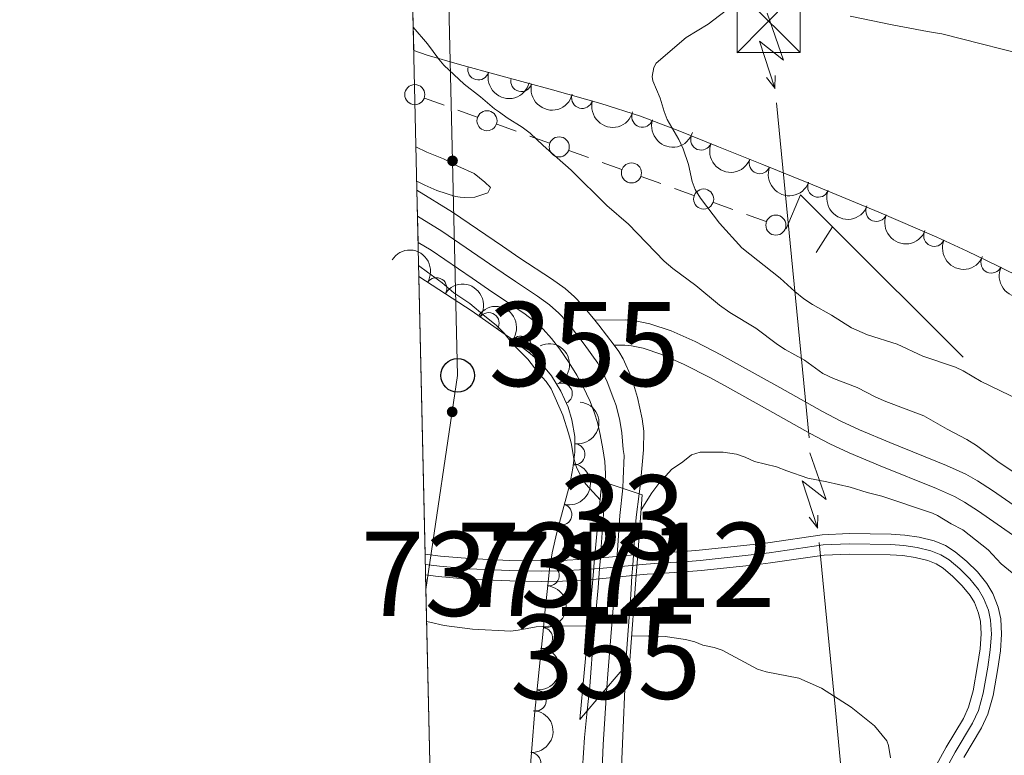
# Model space of a CAD drawing. Units: metres. Extents: x 655883 to 662839, y 702624 to 707408.
# Drawn here: x 655883 to 656000, y 705074 to 705161 of the extents above; entities that cross this region are included whole.
import ezdxf
from ezdxf.enums import TextEntityAlignment as Align

# ---------------------------------------------------------------- set-up
doc = ezdxf.new("R2010")
doc.units = ezdxf.units.M
doc.header["$MEASUREMENT"] = 0
for name, pattern in [('DGN Style 1', [46.55111178036173, 0.07745609281258192, -46.47365568754915]), ('DGN Style 3', [108.43852993761469, 77.45609281258191, -30.98243712503277]), ('DGN Style 4', [124.00720459294365, 61.96487425006553, -30.98243712503277, 0.07745609281258192, -30.98243712503277]), ('DGN Style 5', [54.21926496880734, 23.23682784377457, -30.98243712503277])]:
    doc.linetypes.add(name, pattern=pattern)
for name, color, linetype, lineweight in [('Centroides', 7, 'Continuous', 5), ('Edificios construcciones cerramientos', 7, 'Continuous', 5), ('Elementos auxiliares', 7, 'Continuous', 5), ('Entidades rústicas y varios', 7, 'Continuous', 5), ('Hidrografía', 7, 'Continuous', 5), ('Level 22', 7, 'Continuous', 5), ('Level 48', 7, 'Continuous', 5), ('Level 53', 7, 'Continuous', 5), ('Líneas de conducción', 7, 'Continuous', 5), ('Relieve y altimetría', 7, 'Continuous', 5), ('Viales y ferrocarril', 7, 'Continuous', 5)]:
    doc.layers.add(name, color=color, linetype=linetype, lineweight=lineweight)
doc.styles.add('Style-Arial Narrow', font='txt')

# ---------------------------------------------------------------- blocks, each defined once
blk = doc.blocks.new('5TME_1')
at = {"layer": 'Líneas de conducción', "color": 250, "linetype": 'Continuous', "lineweight": 5}
for p, q in [((-3.75, 3.75), (3.75, -3.75)), ((3.722999999998137, 3.776000000070781), (-3.716000000014901, -3.783999999985099))]:
    blk.add_line(p, q, dxfattribs=at)
at = {"layer": 'Líneas de conducción', "color": 250, "linetype": 'Continuous', "lineweight": 5, "flags": 128}
blk.add_lwpolyline([(-3.75, -3.75), (3.75, -3.75), (3.75, 3.75), (-3.75, 3.75), (-3.716000000014901, -3.783999999985099)], dxfattribs=at)
blk = doc.blocks.new('5PTT')
at = {"layer": 'Líneas de conducción', "color": 250, "linetype": 'Continuous', "lineweight": 25}
blk.add_circle((0.0002382684033364058, 0.0004306398332118988), 1.995000006667076, dxfattribs=at)

msp = doc.modelspace()

# ---------------------------------------------------------------- hatches: boundary and pattern name
at = {"layer": 'Líneas de conducción', "linetype": 'Continuous', "lineweight": 5, "extrusion": (0, 0, -1)}
h = msp.add_hatch(color=250, dxfattribs=at)
edge = h.paths.add_edge_path()
edge.add_arc((-655934.3770961659, 705144.629843882), 0.6403124239601228, 284.810496861846, 644.810496861846)
h = msp.add_hatch(color=250, dxfattribs=at)
edge = h.paths.add_edge_path()
edge.add_arc((-655934.3361266057, 705114.8006393784), 0.6403124239601227, 294.5892259271045, 654.5892259271045)

# ---------------------------------------------------------------- linework, layer by layer
at = {"layer": 'Edificios construcciones cerramientos', "color": 250, "linetype": 'Continuous', "lineweight": 5}
for p, q in [((655931.0495795063, 705152.0808907065, 607.3854817978112), (655933.3687385183, 705151.2426721195, 607.7964453934334)), ((655934.9921498268, 705150.6559191085, 608.0841199103689), (655937.3113088389, 705149.8177005218, 608.4950835059911)), ((655939.6304678512, 705148.9794819348, 608.9060471016134), (655941.9496268632, 705148.1412633478, 609.3170106972356)), ((655943.5730381717, 705147.5545103368, 609.6046852141712), (655945.8921971838, 705146.7162917501, 610.0156488097934)), ((655948.2113561961, 705145.8780731631, 610.4266124054157), (655950.5305152081, 705145.0398545761, 610.8375760010379)), ((655952.1539265169, 705144.4531015651, 611.1252505179734), (655954.4730855289, 705143.6148829781, 611.5362141135956)), ((655956.7922445412, 705142.7766643914, 611.9471777092178), (655959.1114035533, 705141.9384458044, 612.3581413048402)), ((655960.7348148618, 705141.3516927934, 612.6458158217757), (655963.0539738738, 705140.5134742064, 613.0567794173979)), ((655965.3731328861, 705139.6752556195, 613.4677430130201), (655967.6922918982, 705138.8370370327, 613.8787066086423)), ((655969.3157032067, 705138.2502840217, 614.166381125578), (655971.634862219, 705137.4120654347, 614.5773447212002)), ((655973.9540212313, 705136.5738468478, 614.9883083168224), (655974.02, 705136.55, 615))]:
    msp.add_line(p, q, dxfattribs=at)
at = {"layer": 'Edificios construcciones cerramientos', "color": 1, "linetype": 'DGN Style 3', "lineweight": 15}
for p, q in [((655979.54, 705136.79, 615), (655977.6000000001, 705133.75, 615)), ((655995.05, 705121.3, 615.62), (655979.54, 705136.79, 615.12))]:
    msp.add_line(p, q, dxfattribs=at)
at = {"layer": 'Edificios construcciones cerramientos', "color": 1, "linetype": 'DGN Style 3', "lineweight": 15, "extrusion": (-0.02213927350900284, 0.009347693259356754, 0.999711194895417), "elevation": -7316.565683358342, "flags": 128}
msp.add_lwpolyline([(-904764.6564531326, 329961.8344332811), (-904766.6844305005, 329956.8410468758), (-904762.2882275935, 329956.8410468757)], dxfattribs=at)
at = {"layer": 'Edificios construcciones cerramientos', "color": 250, "linetype": 'Continuous', "lineweight": 5}
for centre in [(655929.890870067, 705152.5008261793, 607.1800000000001), (655938.4717584122, 705149.3994174076, 608.7005653038023), (655947.0526467571, 705146.2980086359, 610.2211306076046), (655955.6335351022, 705143.1965998639, 611.7416959114067), (655964.2144234471, 705140.0951910922, 613.262261215209), (655972.795311792, 705136.9937823205, 614.7828265190113)]:
    msp.add_circle(centre, 1.192941114496108, dxfattribs=at)
at = {"layer": 'Elementos auxiliares', "color": 250, "linetype": 'Continuous', "lineweight": 5}
for p, q in [((655929.78, 705157.73, 623.47), (655928.47, 705216.0900000001, 600.84)), ((655930.29, 705134.94, 605.23), (655930.1499999999, 705141.1300000001, 605.17)), ((655931.1200000001, 705097.8999999999, 601.54), (655930.3800000001, 705130.8700000001, 611.5500000000001)), ((655931.1699999999, 705095.44, 601.57), (655931.1200000001, 705097.8999999999, 601.54)), ((655934.4199999999, 704950.8500000001, 631.5500000000001), (655931.1699999999, 705095.44, 601.57))]:
    msp.add_line(p, q, dxfattribs=at)
msp.add_3dface([(662838.6799999999, 702780.8800000001), (655986.44, 702624.3200000001), (655882.95, 707251.0700000001), (662730.5900000001, 707407.6499999999)], dxfattribs=at)
at = {"layer": 'Entidades rústicas y varios', "color": 92, "linetype": 'DGN Style 3', "lineweight": 5}
for points in [[(656002.24, 705130.6200000001, 623.41), (655999.1300000001, 705132.1699999999, 623.21), (655995.54, 705133.8800000001, 623.12), (655991.9199999999, 705135.55, 623.16), (655985.04, 705138.53, 623.52), (655976.7, 705141.99, 624.11), (655971.1100000001, 705144.24, 624.45), (655965.97, 705146.3, 624.62), (655961.3999999999, 705148.1699999999, 624.57), (655956.72, 705149.9299999999, 624.41), (655951.99, 705151.46, 624.29), (655946.26, 705153.0900000001, 624.14), (655939.8500000001, 705154.8200000001, 623.91), (655935.22, 705156.0800000001, 623.75), (655931.3800000001, 705157.21, 623.5600000000001), (655929.78, 705157.73, 623.47), (655928.47, 705216.0900000001, 600.84)], [(655934.4199999999, 704950.8500000001, 631.5500000000001), (655931.1699999999, 705095.44, 601.57), (655931.1200000001, 705097.8999999999, 601.54), (655930.3800000001, 705130.8700000001, 611.5500000000001), (655936.7, 705126.75, 612.16), (655940.53, 705124.06, 612.54), (655941.22, 705123.5800000001, 612.61), (655943.6100000001, 705121.75, 612.84), (655944.77, 705120.69, 612.95), (655946.1300000001, 705119.0700000001, 613.09), (655947.25, 705117.27, 613.23), (655948.1000000001, 705115.3500000001, 613.36), (655948.55, 705113.8700000001, 613.46), (655948.8899999999, 705111.8800000001, 613.6), (655948.9099999999, 705110.01, 613.74), (655948.6799999999, 705108.1000000001, 613.96), (655948.3, 705106.2, 614.3000000000001), (655946.76, 705100.46, 615.62), (655946.2, 705098.03, 616.12), (655945.8899999999, 705096.0900000001, 616.4300000000001), (655945.6599999999, 705093.8, 616.63), (655945.3999999999, 705091.3200000001, 616.66), (655945.0900000001, 705088.3300000001, 616.49), (655944.77, 705085.3200000001, 616.19), (655944.1200000001, 705078.8, 615.37), (655943.8200000001, 705075.3, 615.0500000000001), (655943.6000000001, 705072.3200000001, 614.96)]]:
    msp.add_polyline3d(points, dxfattribs=at)
at = {"layer": 'Entidades rústicas y varios', "color": 92, "linetype": 'Continuous', "lineweight": 5}
for centre, radius, start, end in [((655937.4435576913, 705155.4951048028, 623.785027388999), 1.250091938746999, 165.74246073455, 344.9560151535454), ((655942.5519290599, 705154.1109825426, 623.9635111344147), 1.250091938746998, 165.8624157725274, 345.0759701915228), ((655949.7762178401, 705152.1100338991, 624.2004680862651), 1.250091938746999, 165.0868202316229, 344.3003746506183), ((655956.9346273751, 705149.8810806803, 624.3851522052219), 1.250091938746999, 163.041466983064, 342.2550214020594), ((655963.9213930839, 705147.1593507116, 624.5848617411381), 1.250091938746999, 158.7122562446449, 337.9258106636403), ((655970.8750150995, 705144.3551957067, 624.4963455508931), 1.250091938746999, 159.1263243059113, 338.3398787249067), ((655977.823253335, 705141.5589169404, 624.1125769611627), 1.250091938746999, 159.0411558020117, 338.2547102210071), ((655984.7313964418, 705138.6791524594, 623.6239512256794), 1.250091938746998, 158.4341585118199, 337.6477129308154), ((655991.6065477172, 705135.7070304146, 623.2367611515054), 1.250091938746999, 157.5468178011877, 336.7603722201831), ((655998.4019906085, 705132.5383782452, 623.1632778292479), 1.250091938746998, 155.4966216694782, 334.7101760884737), ((655932.4545501997, 705129.4943134796, 611.8522218508992), 1.250091938746999, 327.8658826758798, 147.0794370948753), ((655938.6694144586, 705125.3429405135, 612.4578912428974), 1.250091938746999, 325.8838736008898, 145.0974280198853), ((655942.517777998, 705122.5617311075, 612.8314390475339), 1.250091938746998, 323.5252285204016, 142.738782939397), ((655947.3602198642, 705116.9728368744, 613.3268924974525), 1.250091938746998, 294.8455329037052, 114.0590873227007), ((655948.8599496449, 705109.7575552268, 613.9121377338224), 1.250091938746998, 264.0997317368627, 83.31328615585814), ((655947.311689155, 705102.591587906, 615.4083089214597), 1.250091938746998, 255.9478009082097, 75.16135532720519), ((655945.7971044101, 705095.3603150726, 616.6024044593812), 1.250091938746999, 265.2307972060357, 84.44435162503119), ((655945.0262170499, 705087.9145945541, 616.3246394028063), 1.250091938746999, 264.8977098696532, 84.11126428864864), ((655944.2705777711, 705080.5070842991, 615.4281874195157), 1.250091938746998, 265.272970308543, 84.48652472753838), ((655943.6249726282, 705073.0545589735, 614.9859081527186), 1.250091938746998, 267.4979322804433, 86.71148669943865)]:
    msp.add_arc(centre, radius, start, end, dxfattribs=at)
at = {"layer": 'Entidades rústicas y varios', "color": 92, "linetype": 'Continuous', "lineweight": 5, "extrusion": (0.1949399731613785, 0.1143221268164623, 0.974129795347623)}
msp.add_arc((276447.7870751754, -898531.8543692648, 209091.140269864), 2.516055640060343, 45.36446333574663, 225.9090503451192, dxfattribs=at)
at = {"layer": 'Entidades rústicas y varios', "color": 92, "linetype": 'Continuous', "lineweight": 5, "extrusion": (0.1947002001156264, 0.1147300043185446, 0.9741297953476229)}
msp.add_arc((274511.9650122194, -899097.2532029687, 209222.4908800315), 2.516055640060342, 45.36446333574663, 225.9090503451193, dxfattribs=at)
at = {"layer": 'Entidades rústicas y varios', "color": 92, "linetype": 'Continuous', "lineweight": 5, "extrusion": (0.1962353794907813, 0.1120839758935562, 0.9741297953476229)}
msp.add_arc((286977.0636034427, -895400.1798814475, 208365.0467489801), 2.516055640060343, 45.36446333574663, 225.9090503451193, dxfattribs=at)
at = {"layer": 'Entidades rústicas y varios', "color": 92, "linetype": 'Continuous', "lineweight": 5, "extrusion": (0.2001106963758454, 0.1050088139727921, 0.974129795347623)}
msp.add_arc((319600.0355950356, -884857.251936477, 205919.3729561389), 2.516055640060342, 45.36446333574663, 225.9090503451192, dxfattribs=at)
at = {"layer": 'Entidades rústicas y varios', "color": 92, "linetype": 'Continuous', "lineweight": 5, "extrusion": (0.2074665475593986, 0.08960342325928197, 0.974129795347623)}
msp.add_arc((387262.8100216868, -858835.573647889, 199882.7853072917), 2.516055640060341, 45.36446333574664, 225.9090503451193, dxfattribs=at)
at = {"layer": 'Entidades rústicas y varios', "color": 92, "linetype": 'Continuous', "lineweight": 5, "extrusion": (0.2068135849143179, 0.09110040016864052, 0.974129795347623)}
msp.add_arc((380874.8468631007, -861544.5434934736, 200511.1508029449), 2.516055640060343, 45.36446333574663, 225.9090503451193, dxfattribs=at)
at = {"layer": 'Entidades rústicas y varios', "color": 92, "linetype": 'Continuous', "lineweight": 5, "extrusion": (0.2069487744631258, 0.09079287727684648, 0.9741297953476231)}
msp.add_arc((382183.9563389135, -860997.2657537523, 200383.7933851021), 2.516055640060342, 45.36446333574664, 225.9090503451193, dxfattribs=at)
at = {"layer": 'Entidades rústicas y varios', "color": 92, "linetype": 'Continuous', "lineweight": 5, "extrusion": (0.2078990120693106, 0.08859538699392253, 0.974129795347623)}
msp.add_arc((391522.215460112, -857010.0393889674, 199458.2915351657), 2.516055640060342, 45.36446333574664, 225.9090503451193, dxfattribs=at)
at = {"layer": 'Entidades rústicas y varios', "color": 92, "linetype": 'Continuous', "lineweight": 5, "extrusion": (0.2092461039339415, 0.08536515568113495, 0.974129795347623)}
msp.add_arc((405096.5787266682, -851005.9929299363, 198065.0098984656), 2.516055640060342, 45.36446333574663, 225.9090503451193, dxfattribs=at)
at = {"layer": 'Entidades rústicas y varios', "color": 92, "linetype": 'Continuous', "lineweight": 5, "extrusion": (-0.2206214528872261, -0.0489623972240705, 0.9741297953476231)}
msp.add_arc((-546270.5348207278, 772741.774435436, -178641.3889246628), 2.516055640060343, 45.36446333574664, 225.9090503451193, dxfattribs=at)
at = {"layer": 'Entidades rústicas y varios', "color": 92, "linetype": 'Continuous', "lineweight": 5, "extrusion": (0.2121661005319846, 0.07782472358479701, 0.974129795347623)}
msp.add_arc((436090.3222279962, -836348.7990999297, 194664.5988212104), 2.516055640060343, 45.36446333574664, 225.9090503451193, dxfattribs=at)
at = {"layer": 'Entidades rústicas y varios', "color": 92, "linetype": 'Continuous', "lineweight": 5, "extrusion": (-0.2221828611299743, -0.04130276063529864, 0.974129795347623)}
msp.add_arc((-573369.2580400505, 753880.6202415287, -174265.1509639757), 2.516055640060341, 45.36446333574664, 225.9090503451193, dxfattribs=at)
at = {"layer": 'Entidades rústicas y varios', "color": 92, "linetype": 'Continuous', "lineweight": 5, "extrusion": (-0.2236944209794761, -0.03212394494228803, 0.974129795347623)}
msp.add_arc((-604723.9950263986, 730259.2893136259, -168784.8335870656), 2.516055640060342, 45.36446333574663, 225.9090503451192, dxfattribs=at)
at = {"layer": 'Entidades rústicas y varios', "color": 92, "linetype": 'Continuous', "lineweight": 5, "extrusion": (-0.211667446144935, 0.07917091674648767, 0.9741297953476229)}
msp.add_arc((-890232.002322411, 357985.9487838785, -82420.29628056049), 2.516055640060341, 45.36446333574665, 225.9090503451193, dxfattribs=at)
at = {"layer": 'Entidades rústicas y varios', "color": 92, "linetype": 'Continuous', "lineweight": 5, "extrusion": (-0.1414417348358135, 0.1762537303509735, 0.9741297953476229)}
msp.add_arc((-952903.6472208628, -135643.7291001637, 32097.89957563597), 2.516055640060342, 45.36446333574666, 225.9090503451193, dxfattribs=at)
at = {"layer": 'Entidades rústicas y varios', "color": 92, "linetype": 'Continuous', "lineweight": 5, "extrusion": (-0.1150200291260215, 0.1945290073892514, 0.974129795347623)}
msp.add_arc((-923505.4314451467, -265890.5149408538, 62315.50503300343), 2.516055640060342, 45.36446333574663, 225.9090503451192, dxfattribs=at)
at = {"layer": 'Entidades rústicas y varios', "color": 92, "linetype": 'Continuous', "lineweight": 5, "extrusion": (-0.1448933423853516, 0.1734273944577369, 0.9741297953476231)}
msp.add_arc((-955457.809004901, -117284.6076031024, 27841.51210108392), 2.516055640060343, 45.36446333574663, 225.9090503451192, dxfattribs=at)
at = {"layer": 'Entidades rústicas y varios', "color": 92, "linetype": 'Continuous', "lineweight": 5, "extrusion": (-0.1438826845524152, 0.1742667923099189, 0.9741297953476231)}
msp.add_arc((-954735.5786119192, -122688.3549348125, 29094.84718623514), 2.516055640060342, 45.36446333574663, 225.9090503451193, dxfattribs=at)
at = {"layer": 'Entidades rústicas y varios', "color": 92, "linetype": 'Continuous', "lineweight": 5, "extrusion": (-0.1450209560037125, 0.1733206973669547, 0.974129795347623)}
msp.add_arc((-955535.5722323501, -116589.6205563331, 27679.07602702924), 2.516055640060341, 45.36446333574663, 225.9090503451193, dxfattribs=at)
at = {"layer": 'Entidades rústicas y varios', "color": 92, "linetype": 'Continuous', "lineweight": 5, "extrusion": (-0.1516404802363245, 0.167559859661242, 0.974129795347623)}
msp.add_arc((-959461.7356568726, -80359.66115928337, 19273.6009802871), 2.516055640060342, 45.36446333574664, 225.9090503451193, dxfattribs=at)
at = {"layer": 'Hidrografía', "color": 142, "linetype": 'DGN Style 5', "lineweight": 5}
for p, q in [((655956.3899999999, 705097.8300000001, 601.8100000000001), (655951.26, 705097.3800000001, 601.94)), ((655951.03, 705094.8700000001, 601.94), (655956.21, 705095.3800000001, 601.82))]:
    msp.add_line(p, q, dxfattribs=at)
at = {"layer": 'Hidrografía', "color": 154, "linetype": 'Continuous', "lineweight": 15}
msp.add_polyline3d([(655989.6799999999, 705068.8200000001, 603.91), (655993.03, 705074.94, 603.91), (655995.0800000001, 705078.3700000001, 603.91), (655995.7, 705079.72, 603.91), (655996.22, 705081.6400000001, 603.8000000000001), (655996.77, 705084.6599999999, 603.59), (655997.05, 705086.6499999999, 603.46), (655997.1799999999, 705088.4099999999, 603.32), (655997.1000000001, 705089.8800000001, 603.1800000000001), (655996.8700000001, 705090.8600000001, 603.09), (655996.3800000001, 705092.1300000001, 602.97), (655995.8800000001, 705092.99, 602.88), (655994.9299999999, 705094.1300000001, 602.75), (655993.8300000001, 705095.24, 602.66), (655992.6699999999, 705096.21, 602.69), (655991.8300000001, 705096.74, 602.71), (655990.8400000001, 705097.1400000001, 602.71), (655989.3600000001, 705097.5, 602.6800000000001), (655987.8700000001, 705097.71, 602.65), (655986.3800000001, 705097.8200000001, 602.61), (655981.52, 705097.8999999999, 602.41), (655978.53, 705097.77, 602.28), (655972.1499999999, 705096.8400000001, 601.99), (655970.3700000001, 705096.6300000001, 601.94), (655963.9099999999, 705095.94, 602.26), (655962.47, 705095.8300000001, 602.22), (655958.97, 705095.6000000001, 601.89), (655957.49, 705095.5, 601.8100000000001), (655956.21, 705095.3800000001, 601.82), (655956.3899999999, 705097.8300000001, 608.1), (655957.3, 705097.9199999999, 601.8100000000001), (655958.8200000001, 705098.02, 601.89), (655962.29, 705098.25, 602.22), (655963.69, 705098.3600000001, 602.26), (655970.1000000001, 705099.03, 601.94), (655971.8300000001, 705099.25, 601.99), (655978.3, 705100.19, 602.28), (655981.49, 705100.3300000001, 602.41), (655986.49, 705100.25, 602.61), (655988.1300000001, 705100.1300000001, 602.65), (655989.8200000001, 705099.8900000001, 602.6800000000001), (655991.5900000001, 705099.46, 602.71), (655992.94, 705098.9099999999, 602.71), (655994.1000000001, 705098.1799999999, 602.69), (655995.47, 705097.03, 602.66), (655996.74, 705095.77, 602.75), (655997.8700000001, 705094.3800000001, 602.88), (655998.5700000001, 705093.2, 602.97), (655999.21, 705091.5700000001, 603.09), (655999.51, 705090.22, 603.1800000000001), (655999.6200000001, 705088.3800000001, 603.32), (655999.47, 705086.3900000001, 603.46), (655999.1799999999, 705084.28, 603.59), (655998.6000000001, 705081.1000000001, 603.8000000000001), (655997.99, 705078.8800000001, 603.91), (655997.22, 705077.23, 603.91), (655995.1399999999, 705073.73, 603.91)], dxfattribs=at)
at = {"layer": 'Hidrografía', "color": 142, "linetype": 'Continuous', "lineweight": 15}
for points in [[(655995.1399999999, 705073.73, 603.91), (655997.22, 705077.23, 603.91), (655997.99, 705078.8800000001, 603.91), (655998.6000000001, 705081.1000000001, 603.8000000000001), (655999.1799999999, 705084.28, 603.59), (655999.47, 705086.3900000001, 603.46), (655999.6200000001, 705088.3800000001, 603.32), (655999.51, 705090.22, 603.1800000000001), (655999.21, 705091.5700000001, 603.09), (655998.5700000001, 705093.2, 602.97), (655997.8700000001, 705094.3800000001, 602.88), (655996.74, 705095.77, 602.75), (655995.47, 705097.03, 602.66), (655994.1000000001, 705098.1799999999, 602.69), (655992.94, 705098.9099999999, 602.71), (655991.5900000001, 705099.46, 602.71), (655989.8200000001, 705099.8900000001, 602.6800000000001), (655988.1300000001, 705100.1300000001, 602.65), (655986.49, 705100.25, 602.61), (655981.49, 705100.3300000001, 602.41), (655978.3, 705100.19, 602.28), (655971.8300000001, 705099.25, 601.99), (655970.1000000001, 705099.03, 601.94), (655963.69, 705098.3600000001, 602.26), (655962.29, 705098.25, 602.22), (655958.8200000001, 705098.02, 601.89), (655957.3, 705097.9199999999, 601.8100000000001), (655956.3899999999, 705097.8300000001, 601.8100000000001)], [(655941.1399999999, 705097.1400000001, 601.95), (655936.3800000001, 705097.3600000001, 601.86), (655932.96, 705097.6499999999, 601.66), (655931.1200000001, 705097.8999999999, 601.54)], [(655951.26, 705097.3800000001, 601.94), (655950.04, 705097.28, 601.94), (655947.3400000001, 705097.1200000001, 601.96), (655944.94, 705097.0900000001, 601.97), (655941.1399999999, 705097.1400000001, 601.95)], [(655989.6799999999, 705068.8200000001, 603.91), (655993.03, 705074.94, 603.91), (655995.0800000001, 705078.3700000001, 603.91), (655995.7, 705079.72, 603.91), (655996.22, 705081.6400000001, 603.8000000000001), (655996.77, 705084.6599999999, 603.59), (655997.05, 705086.6499999999, 603.46), (655997.1799999999, 705088.4099999999, 603.32), (655997.1000000001, 705089.8800000001, 603.1800000000001), (655996.8700000001, 705090.8600000001, 603.09), (655996.3800000001, 705092.1300000001, 602.97), (655995.8800000001, 705092.99, 602.88), (655994.9299999999, 705094.1300000001, 602.75), (655993.8300000001, 705095.24, 602.66), (655992.6699999999, 705096.21, 602.69), (655991.8300000001, 705096.74, 602.71), (655990.8400000001, 705097.1400000001, 602.71), (655989.3600000001, 705097.5, 602.6800000000001), (655987.8700000001, 705097.71, 602.65), (655986.3800000001, 705097.8200000001, 602.61), (655981.52, 705097.8999999999, 602.41), (655978.53, 705097.77, 602.28), (655972.1499999999, 705096.8400000001, 601.99), (655970.3700000001, 705096.6300000001, 601.94), (655963.9099999999, 705095.94, 602.26), (655962.47, 705095.8300000001, 602.22), (655958.97, 705095.6000000001, 601.89), (655957.49, 705095.5, 601.8100000000001), (655956.21, 705095.3800000001, 601.82)], [(655941.19, 705094.7, 601.95), (655936.22, 705094.9299999999, 601.86), (655932.69, 705095.23, 601.66), (655931.1699999999, 705095.44, 601.57)], [(655951.03, 705094.8700000001, 601.94), (655947.4299999999, 705094.69, 601.96), (655944.9299999999, 705094.6499999999, 601.97), (655941.19, 705094.7, 601.95)]]:
    msp.add_polyline3d(points, dxfattribs=at)
at = {"layer": 'Hidrografía', "color": 2, "linetype": 'DGN Style 4', "lineweight": 5}
for points in [[(655951.8500000001, 705096.2, 608.01), (655957.3999999999, 705096.71, 601.8100000000001), (655958.8999999999, 705096.81, 601.89), (655962.3800000001, 705097.03, 602.22), (655963.8, 705097.1499999999, 602.26), (655970.22, 705097.8300000001, 601.94), (655971.99, 705098.03, 601.99), (655978.4099999999, 705098.98, 602.28), (655981.5, 705099.1100000001, 602.41), (655986.44, 705099.03, 602.61), (655988, 705098.9199999999, 602.65), (655989.5900000001, 705098.69, 602.6800000000001), (655991.21, 705098.3, 602.71), (655992.3800000001, 705097.8200000001, 602.71), (655993.3899999999, 705097.2, 602.69), (655994.6499999999, 705096.1400000001, 602.66), (655995.8300000001, 705094.95, 602.75), (655996.8700000001, 705093.6799999999, 602.88), (655997.47, 705092.6699999999, 602.97), (655998.04, 705091.22, 603.09), (655998.3, 705090.05, 603.1800000000001), (655998.3999999999, 705088.3900000001, 603.32), (655998.26, 705086.52, 603.46), (655997.97, 705084.47, 603.59), (655997.4199999999, 705081.3700000001, 603.8000000000001), (655996.8500000001, 705079.3, 603.91), (655996.1499999999, 705077.8, 603.91), (655994.0800000001, 705074.3400000001, 603.91), (655990.75, 705068.25, 603.91)], [(655941.1599999999, 705095.9299999999, 601.95), (655936.3, 705096.1400000001, 601.86), (655932.8300000001, 705096.44, 601.66), (655931.1499999999, 705096.6699999999, 601.5600000000001)], [(655951.8500000001, 705096.2, 608.01), (655950.1300000001, 705096.0700000001, 601.94), (655947.3899999999, 705095.8999999999, 601.96), (655944.9299999999, 705095.8700000001, 601.97), (655941.1599999999, 705095.9299999999, 601.95)]]:
    msp.add_polyline3d(points, dxfattribs=at)
at = {"layer": 'Hidrografía', "color": 154, "linetype": 'Continuous', "lineweight": 15}
msp.add_polyline3d([(655951.03, 705094.8700000001, 608.22), (655951.03, 705094.8700000001, 601.94), (655947.4299999999, 705094.69, 601.96), (655944.9299999999, 705094.6499999999, 601.97), (655941.19, 705094.7, 601.95), (655936.22, 705094.9299999999, 601.86), (655932.69, 705095.23, 601.66), (655931.1699999999, 705095.44, 601.57), (655931.1200000001, 705097.8999999999, 601.54), (655932.96, 705097.6499999999, 601.66), (655936.3800000001, 705097.3600000001, 601.86), (655941.1399999999, 705097.1400000001, 601.95), (655944.94, 705097.0900000001, 601.97), (655947.3400000001, 705097.1200000001, 601.96), (655950.04, 705097.28, 601.94), (655951.26, 705097.3800000001, 601.94)], close=True, dxfattribs=at)
at = {"layer": 'Hidrografía', "color": 142, "linetype": 'DGN Style 1', "lineweight": 15}
msp.add_polyline3d([(655956.21, 705095.3800000001, 608.26), (655956.21, 705095.3800000001, 601.82), (655951.03, 705094.8700000001, 601.94), (655951.26, 705097.3800000001, 608.04), (655956.3899999999, 705097.8300000001, 601.8100000000001)], close=True, dxfattribs=at)
at = {"layer": 'Level 22', "color": 1, "linetype": 'DGN Style 5', "lineweight": 5}
for p, q in [((655952.1000000001, 705106.53, 607.3000000000001), (655952.51, 705106.3999999999, 607.32)), ((655952.51, 705106.3999999999, 607.32), (655956.56, 705105.0700000001, 607.58)), ((655956.56, 705105.0700000001, 607.58), (655956.9199999999, 705104.95, 607.6)), ((655954.95, 705084.6400000001, 609.02), (655955.45, 705085.23, 608.97)), ((655950.3899999999, 705079.27, 609.48), (655954.95, 705084.6400000001, 609.02)), ((655949.52, 705078.25, 609.57), (655950.3899999999, 705079.27, 609.48))]:
    msp.add_line(p, q, dxfattribs=at)
at = {"layer": 'Level 53', "color": 250, "linetype": 'Continuous', "lineweight": 5}
msp.add_polyline3d([(655956.3899999999, 705097.8300000001, 608.08), (655956.3899999999, 705097.8300000001, 608.1), (655956.21, 705095.3800000001, 608.26), (655955.45, 705085.23, 608.97), (655954.95, 705084.6400000001, 609.02), (655950.3899999999, 705079.27, 609.48), (655949.52, 705078.25, 609.57), (655951.03, 705094.8700000001, 608.25), (655951.26, 705097.3800000001, 608.04), (655952.1000000001, 705106.53, 607.3000000000001), (655952.51, 705106.3999999999, 607.32), (655956.56, 705105.0700000001, 607.58), (655956.9199999999, 705104.95, 607.6)], close=True, dxfattribs=at)
at = {"layer": 'Líneas de conducción', "color": 6, "linetype": 'Continuous', "lineweight": 5}
for p, q in [((655972.8752378032, 705151.507825034, 615.2298085634748), (655974.8063474246, 705131.6046771246, 614.8616795958015)), ((655974.8063474246, 705131.6046771246, 614.8616795958015), (655976.7374570458, 705111.7015292156, 614.4935506281282)), ((655977.944400559, 705099.2620617724, 614.2634700233324), (655979.8755101801, 705079.3589138633, 613.8953410556592)), ((655979.8755101801, 705079.3589138633, 613.8953410556592), (655981.8066198016, 705059.455765954, 613.5272120879858))]:
    msp.add_line(p, q, dxfattribs=at)
at = {"layer": 'Líneas de conducción', "color": 6, "linetype": 'Continuous', "lineweight": 5, "extrusion": (-0.4493354157844563, -0.8913874078752333, 0.05938158976722149), "flags": 128}
for points, elevation in [([(268344.1525886783, 55602.42037305541), (268348.3978801663, 55533.42361837487), (268344.843263838, 55545.39474312399), (268349.0001625096, 55475.20082676435)], -923283.7531746151), ([(268372.196535857, 55598.82087402116), (268376.4418273453, 55529.82411934061), (268372.8872110167, 55541.79524408974), (268377.0441096884, 55471.60132773008)], -923239.5170962021)]:
    msp.add_lwpolyline(points, dxfattribs=dict(at, elevation=elevation))
at = {"layer": 'Líneas de conducción', "color": 6, "linetype": 'Continuous', "lineweight": 5, "extrusion": (0.6129196635541757, -0.7897144850095823, 0.02608674365815696), "flags": 128}
for points, elevation in [([(950556.9084018923, 4717.95042965237), (950556.908401892, 4655.029016425462)], -154795.0957367978), ([(950528.8795988287, 4715.826655613524), (950528.8795988285, 4652.905242386616)], -154750.7547198646)]:
    msp.add_lwpolyline(points, dxfattribs=dict(at, elevation=elevation))
at = {"layer": 'Líneas de conducción', "color": 6, "linetype": 'Continuous', "lineweight": 5, "extrusion": (-0.02508810494396449, -0.9996133483005744, 0.01198919887380452), "flags": 128}
for points, elevation in [([(638073.9513407156, 9327.097291764534), (638073.9513407159, 9200.093114454983)], -721331.1053728884), ([(638080.3297490985, 9325.506359862971), (638080.3297490985, 9198.502182553424)], -721279.0185718519)]:
    msp.add_lwpolyline(points, dxfattribs=dict(at, elevation=elevation))
at = {"layer": 'Líneas de conducción', "color": 250, "linetype": 'Continuous', "lineweight": 5}
msp.add_polyline3d([(655971.74, 705807.3400000001, 617.53), (655993.56, 705766.26, 615.78), (656012.4199999999, 705734.6000000001, 605.87), (656025.97, 705702.8400000001, 606.3100000000001), (656035.0800000001, 705646.6699999999, 608.95), (656038.26, 705596.69, 590.71), (656036.3500000001, 705550.2, 586.79), (656033.72, 705505.24, 589.73), (656029.79, 705461.2, 589.88), (656028.8300000001, 705407.1599999999, 600.13), (656009.56, 705361.21, 600.61), (655982.79, 705306.04, 600), (655956.71, 705250.0900000001, 595.01), (655933.4199999999, 705185.3600000001, 610.13), (655934.98, 705119.1300000001, 603.96), (655931.21, 705093.69, 602.65)], dxfattribs=at)
at = {"layer": 'Relieve y altimetría', "color": 30, "linetype": 'Continuous', "lineweight": 5, "flags": 128}
for points, elevation in [([(656001.72, 705116.24), (655997.1699999999, 705118.4199999999), (655995.06, 705119.6599999999), (655994.1499999999, 705120.1200000001), (655990.27, 705121.4099999999), (655987.22, 705122.8600000001), (655983.6699999999, 705123.97), (655981.79, 705124.78), (655979.3899999999, 705126.31), (655977.1399999999, 705127.55), (655976.1200000001, 705128.23), (655975.05, 705129.1000000001), (655973.31, 705130.6799999999), (655968.74, 705134.28), (655966.0900000001, 705137.24), (655963.8400000001, 705140.19), (655963.2, 705141.24), (655962.8600000001, 705142.1799999999), (655962.3999999999, 705144.19), (655961.77, 705146.05), (655961.28, 705147.1499999999), (655959.8899999999, 705149.53), (655959.51, 705150.51), (655959.05, 705152.0800000001), (655958.19, 705154.1300000001), (655958.0900000001, 705154.6499999999), (655958.3, 705155.74), (655958.5900000001, 705156.26), (655962.1399999999, 705159.28), (655964.76, 705160.8900000001), (655967.6200000001, 705163.05)], 615), ([(655981.6200000001, 705161.81), (655986.6300000001, 705160.78), (655990.19, 705160.1300000001), (655990.8200000001, 705160), (655991.77, 705159.8400000001), (655992.52, 705159.71), (656004.3500000001, 705156.71)], 615), ([(655939.94, 705150.3999999999), (655939.3500000001, 705150.8200000001), (655937.71, 705152.24), (655935.77, 705153.75), (655933.3500000001, 705156.01), (655932.75, 705156.72), (655931.4199999999, 705158.53), (655929.71, 705160.54)], 610), ([(656001.4099999999, 705107.4099999999), (655999.3300000001, 705108.8), (655996.6300000001, 705110.8), (655995.47, 705111.52), (655993.1499999999, 705112.73), (655990.3800000001, 705114.3400000001), (655985.8500000001, 705116.03), (655984.69, 705116.56), (655982.47, 705117.71), (655979.6399999999, 705118.77), (655978.3899999999, 705119.3500000001), (655976.1799999999, 705120.9299999999), (655973.9099999999, 705122.22), (655973, 705122.81), (655970.4099999999, 705124.75), (655967.3400000001, 705126.6200000001), (655966.1100000001, 705127.47), (655963.27, 705129.81), (655960.5700000001, 705131.8400000001), (655959.52, 705132.72), (655955.27, 705137.0900000001), (655952.72, 705139.31), (655948.47, 705143.52), (655945.1300000001, 705146.45), (655943.6200000001, 705147.9099999999), (655942.6599999999, 705148.6499999999), (655940.8600000001, 705149.75), (655939.94, 705150.3999999999)], 610), ([(655930.1200000001, 705142.23), (655931.0900000001, 705141.73), (655932.53, 705141.1200000001), (655934.72, 705140.4099999999), (655935.28, 705140.3), (655935.8500000001, 705140.28), (655937.01, 705140.3300000001), (655938.5900000001, 705140.8300000001), (655938.8899999999, 705141.45), (655938.22, 705142.1100000001), (655936.95, 705143.1200000001), (655934.99, 705144.02), (655933.29, 705144.8700000001), (655931.3400000001, 705145.6499999999), (655930.03, 705146.28)], 605), ([(655940.53, 705124.1599999999), (655939.5800000001, 705125.1200000001), (655938.2, 705126.1699999999), (655936.44, 705127.69), (655934.55, 705128.94), (655933.1499999999, 705130.1499999999), (655931.3899999999, 705131.3900000001), (655930.3500000001, 705132.2)], 605), ([(655951.8999999999, 705104.3400000001), (655950.22, 705106.21), (655949.6499999999, 705107.0900000001), (655949.1000000001, 705108.23), (655948.8, 705109.25), (655948.47, 705111.1000000001), (655948.1699999999, 705112.26), (655947.47, 705114.4099999999), (655946.0800000001, 705117.55), (655945.49, 705118.4099999999), (655944.6499999999, 705119.3500000001), (655943.3400000001, 705121.06), (655941.52, 705122.8800000001), (655940.53, 705124.1599999999)], 605), ([(656000.8700000001, 705095.6599999999), (655999.56, 705096.75), (655998.01, 705098.4099999999), (655994.99, 705100.78), (655993.6300000001, 705101.49), (655992.01, 705102.48), (655991.3899999999, 705102.74), (655985.3899999999, 705104.78), (655983.6399999999, 705105.21), (655981.6300000001, 705105.8500000001), (655978.8600000001, 705106.47), (655976.5900000001, 705106.8999999999), (655974.0900000001, 705107.78), (655972.8700000001, 705108.28), (655970.26, 705108.8900000001), (655969.1599999999, 705109.4199999999), (655968.1100000001, 705109.76), (655966.53, 705110), (655963.81, 705109.99), (655962.77, 705109.6799999999), (655961.75, 705108.8500000001), (655960.3999999999, 705107.96), (655959.71, 705107.2), (655959.01, 705106.46), (655958.06, 705105.1699999999), (655956.79, 705103.1599999999)], 605), ([(655941.3200000001, 705088.75), (655936.76, 705088.97), (655933.3800000001, 705089.3900000001), (655931.6799999999, 705089.81), (655931.29, 705089.8999999999)], 605), ([(655950.53, 705089.3300000001), (655946.54, 705089.3800000001), (655944.3, 705089.23), (655942.19, 705088.8400000001), (655941.3200000001, 705088.75)], 605), ([(655986.4299999999, 705073.6799999999), (655986.1799999999, 705075.1300000001), (655985.97, 705075.7), (655984.53, 705077.5), (655981.76, 705079.72), (655978.2, 705081.97), (655975.51, 705083.1599999999), (655971.6300000001, 705083.9099999999), (655970.6200000001, 705084.21), (655966.4299999999, 705086.47), (655965.47, 705086.81), (655964.1200000001, 705087.0800000001), (655963.1499999999, 705087.48), (655962.0700000001, 705087.74), (655959.6499999999, 705088.1200000001), (655955.6699999999, 705088.1799999999)], 605)]:
    msp.add_lwpolyline(points, dxfattribs=dict(at, elevation=elevation))
at = {"layer": 'Viales y ferrocarril', "color": 1, "linetype": 'Continuous', "lineweight": 5}
for p, q in [((655952.1000000001, 705106.53, 607.3000000000001), (655951.26, 705097.3800000001, 608.02)), ((655956.3899999999, 705097.8300000001, 608.08), (655956.9199999999, 705104.95, 607.6)), ((655951.26, 705097.3800000001, 608.04), (655951.03, 705094.8700000001, 608.22)), ((655956.21, 705095.3800000001, 608.26), (655956.3899999999, 705097.8300000001, 608.1)), ((655951.03, 705094.8700000001, 608.25), (655949.52, 705078.25, 609.57)), ((655955.45, 705085.23, 608.97), (655956.21, 705095.3800000001, 608.28))]:
    msp.add_line(p, q, dxfattribs=at)
at = {"layer": 'Viales y ferrocarril', "color": 250, "linetype": 'Continuous', "lineweight": 15}
for p, q in [((655951.94, 705097.4299999999, 607.89), (655951.8500000001, 705096.2, 608.01)), ((655955.78, 705096.56, 607.65), (655955.8700000001, 705097.78, 607.51)), ((655955.7, 705095.3300000001, 607.8000000000001), (655955.78, 705096.56, 607.65))]:
    msp.add_line(p, q, dxfattribs=at)
at = {"layer": 'Viales y ferrocarril', "color": 250, "linetype": 'Continuous', "lineweight": 15, "extrusion": (-0.1705598038671834, -0.2169673802349724, 0.9611631022978155), "elevation": -264286.2743319827, "flags": 128}
msp.add_lwpolyline([(79896.99651948351, 922627.7222096501), (79889.83495437971, 922627.2511626636), (79884.90712899005, 922626.6351781427)], dxfattribs=at)
at = {"layer": 'Viales y ferrocarril', "color": 250, "linetype": 'Continuous', "lineweight": 15, "extrusion": (-0.6464985570564623, -0.4977227384869835, 0.5781969312586586), "elevation": -774678.1301969795, "flags": 128}
msp.add_lwpolyline([(-158571.1850341621, 549729.4815826598), (-158574.2012735424, 549729.4815826598), (-158574.9676914917, 549729.4325568781)], dxfattribs=at)
at = {"layer": 'Viales y ferrocarril', "color": 20, "linetype": 'Continuous', "lineweight": 5}
msp.add_polyline3d([(655953.6000000001, 705122.71, 606.25), (655954.1499999999, 705121.96, 606.41), (655954.6499999999, 705121.1000000001, 606.47), (655955.6300000001, 705118.8700000001, 606.58), (655956.3400000001, 705116.49, 606.8100000000001), (655956.8999999999, 705113.99, 606.86), (655957.1000000001, 705112.51, 606.86), (655957.0800000001, 705110.28, 606.86), (655956.71, 705106.27, 606.87), (655956.56, 705105.0700000001, 606.9300000000001), (655952.51, 705106.3999999999, 607.32), (655952.56, 705107.4199999999, 606.96), (655952.46, 705108.9099999999, 606.97), (655952.22, 705110.3999999999, 606.96), (655951.9299999999, 705112.1000000001, 606.8100000000001), (655951.5900000001, 705113.55, 606.65), (655951.26, 705114.6499999999, 606.53), (655950.72, 705116.03, 606.36), (655949.8500000001, 705117.8600000001, 606.15), (655949.1300000001, 705119.1699999999, 606.08), (655948.25, 705120.6100000001, 606.04), (655947.1100000001, 705122.25, 606.0600000000001), (655946.1499999999, 705123.5, 606), (655945.1599999999, 705124.6100000001, 605.91), (655944.04, 705125.6100000001, 605.89), (655942.8500000001, 705126.51, 605.9), (655941.3600000001, 705127.52, 605.86), (655940.44, 705128.1400000001, 605.8100000000001), (655939.1699999999, 705129, 605.74), (655936.7, 705130.69, 605.47), (655931.8300000001, 705134, 605.28), (655930.29, 705134.94, 605.23), (655930.1499999999, 705141.1300000001, 605.17), (655934.3899999999, 705138.55, 605.34), (655940.3, 705134.48, 605.47), (655942.3800000001, 705133.05, 605.52), (655946.1200000001, 705130.5900000001, 605.99), (655947.75, 705129.47, 606.11), (655948.8800000001, 705128.47, 606.09), (655949.74, 705127.55, 606.1), (655951.27, 705125.69, 606.21), (655951.76, 705125.1000000001, 606.25)], close=True, dxfattribs=at)
at = {"layer": 'Viales y ferrocarril', "color": 250, "linetype": 'DGN Style 4', "lineweight": 5}
for points in [[(655940.3800000001, 705131.29, 605.62), (655939.54, 705131.8700000001, 605.58), (655933.1100000001, 705136.27, 605.3100000000001), (655930.22, 705138.04, 605.2)], [(655954.6000000001, 705105.72, 606.96), (655954.6399999999, 705106.8400000001, 606.91), (655954.77, 705109.6000000001, 606.91), (655954.6499999999, 705110.3400000001, 606.91), (655954.51, 705112.3, 606.84), (655954.24, 705113.77, 606.75), (655953.8, 705115.5700000001, 606.53), (655953.53, 705116.26, 606.58), (655952.74, 705118.3600000001, 606.37), (655952.25, 705119.48, 606.3100000000001), (655951.6399999999, 705120.5700000001, 606.24), (655950.01, 705122.8600000001, 606.15), (655947.94, 705125.52, 606.0500000000001), (655947.02, 705126.53, 606), (655945.8999999999, 705127.53, 606), (655944.49, 705128.55, 605.95), (655941.8700000001, 705130.28, 605.69), (655940.3800000001, 705131.29, 605.62)], [(655952.73, 705082.03, 608.8000000000001), (655952.8400000001, 705083.6400000001, 608.6800000000001), (655953.05, 705086.5800000001, 608.51), (655953.6100000001, 705093.46, 608.15), (655954, 705098.9199999999, 607.5600000000001), (655954.25, 705102.47, 607.14), (655954.6000000001, 705105.72, 606.96)], [(655949.78, 705040.97, 612.3000000000001), (655950.3899999999, 705048.1000000001, 611.7), (655950.6599999999, 705051.47, 611.5500000000001), (655951.46, 705059.69, 610.76), (655951.53, 705062.0700000001, 610.62), (655951.8999999999, 705067.8600000001, 610.27), (655952, 705069.22, 610.13), (655952.29, 705075.25, 609.48), (655952.73, 705082.03, 608.8000000000001)]]:
    msp.add_polyline3d(points, dxfattribs=at)
at = {"layer": 'Viales y ferrocarril', "color": 250, "linetype": 'Continuous', "lineweight": 15}
for points in [[(655930.29, 705134.94, 605.23), (655931.8300000001, 705134, 605.28), (655936.7, 705130.69, 605.47), (655939.1699999999, 705129, 605.74), (655940.44, 705128.1400000001, 605.8100000000001)], [(655951.27, 705125.69, 606.21), (655949.74, 705127.55, 606.1), (655948.8800000001, 705128.47, 606.09), (655947.75, 705129.47, 606.11), (655946.1200000001, 705130.5900000001, 605.99), (655942.3800000001, 705133.05, 605.52), (655940.3, 705134.48, 605.47)], [(655940.44, 705128.1400000001, 605.8100000000001), (655941.3600000001, 705127.52, 605.86), (655942.8500000001, 705126.51, 605.9), (655944.04, 705125.6100000001, 605.89), (655945.1599999999, 705124.6100000001, 605.91), (655946.1499999999, 705123.5, 606), (655947.1100000001, 705122.25, 606.0600000000001), (655948.25, 705120.6100000001, 606.04), (655949.1300000001, 705119.1699999999, 606.08), (655949.8500000001, 705117.8600000001, 606.15), (655950.72, 705116.03, 606.36), (655951.26, 705114.6499999999, 606.53), (655951.5900000001, 705113.55, 606.65), (655951.9299999999, 705112.1000000001, 606.8100000000001), (655952.22, 705110.3999999999, 606.96), (655952.46, 705108.9099999999, 606.97), (655952.56, 705107.4199999999, 606.96), (655952.51, 705106.3999999999, 606.99)], [(655956.56, 705105.0700000001, 606.9300000000001), (655956.71, 705106.27, 606.87), (655957.0800000001, 705110.28, 606.86), (655957.1000000001, 705112.51, 606.86), (655956.8999999999, 705113.99, 606.86), (655956.3400000001, 705116.49, 606.8100000000001), (655955.6300000001, 705118.8700000001, 606.58), (655954.6499999999, 705121.1000000001, 606.47), (655954.1499999999, 705121.96, 606.41), (655953.6000000001, 705122.71, 606.25)], [(655952.51, 705106.3999999999, 606.99), (655952.45, 705104.8700000001, 607.03), (655952.3, 705102.6400000001, 607.21), (655952.01, 705098.19, 607.83), (655951.94, 705097.4299999999, 607.89)], [(655955.8700000001, 705097.78, 607.51), (655956, 705099.6400000001, 607.3000000000001), (655956.21, 705102.3, 607.07), (655956.56, 705105.0700000001, 606.9300000000001)], [(655951.8500000001, 705096.2, 608.01), (655951.6799999999, 705093.8800000001, 608.23), (655951.1300000001, 705088.0800000001, 608.62), (655950.71, 705082.21, 608.95), (655950.3899999999, 705079.27, 609.15)], [(655954.95, 705084.6400000001, 608.46), (655954.97, 705085.0700000001, 608.41), (655955.55, 705093.05, 608.07), (655955.7, 705095.3300000001, 607.8000000000001)], [(655952.1499999999, 705041, 612.01), (655952.81, 705049.8200000001, 611.49), (655953.79, 705060.3500000001, 610.63), (655954.27, 705067.8200000001, 610.22), (655954.53, 705074.4199999999, 609.58), (655954.95, 705084.6400000001, 608.46)], [(655950.3899999999, 705079.27, 609.15), (655950.05, 705076.0800000001, 609.38), (655949.72, 705070.6300000001, 610.0500000000001), (655949.54, 705067.8999999999, 610.3100000000001), (655949.27, 705063.78, 610.62), (655949.1399999999, 705059.03, 610.89), (655948.51, 705053.1100000001, 611.62), (655947.98, 705046.3800000001, 611.91), (655947.4199999999, 705040.95, 612.14)]]:
    msp.add_polyline3d(points, dxfattribs=at)
at = {"layer": 'Viales y ferrocarril', "color": 250, "linetype": 'Continuous', "lineweight": 5}
msp.add_polyline3d([(656002.6599999999, 705102.6000000001, 609.49), (655998.52, 705105.47, 609.02), (655996.76, 705106.6100000001, 608.84), (655995.3600000001, 705107.4099999999, 608.71), (655993.05, 705108.44, 608.52), (655986.3500000001, 705111.1400000001, 608.07), (655982.72, 705112.6699999999, 607.58), (655980.53, 705113.6799999999, 607.26), (655978.3200000001, 705114.8600000001, 607.0500000000001), (655973.27, 705117.6799999999, 606.66), (655968.49, 705120.3600000001, 606.15), (655966.3500000001, 705121.55, 606.1), (655963.19, 705123.1499999999, 606.19), (655960.3500000001, 705124.44, 606.28), (655957.81, 705125.26, 606.35), (655956.1100000001, 705125.6200000001, 606.4), (655954.96, 705125.73, 606.5600000000001), (655951.27, 705125.69, 606.25)], dxfattribs=at)
at = {"layer": 'Viales y ferrocarril', "color": 250, "linetype": 'DGN Style 3', "lineweight": 5}
msp.add_polyline3d([(655953.6000000001, 705122.71, 606.25), (655954.8300000001, 705122.73, 606.5600000000001), (655955.6499999999, 705122.6499999999, 606.4), (655957.04, 705122.3500000001, 606.35), (655959.26, 705121.6300000001, 606.28), (655961.8899999999, 705120.44, 606.19), (655964.95, 705118.8999999999, 606.1), (655967.03, 705117.74, 606.15), (655971.81, 705115.06, 606.66), (655976.8800000001, 705112.23, 607.0500000000001), (655979.19, 705110.99, 607.26), (655981.51, 705109.9299999999, 607.58), (655985.2, 705108.3700000001, 608.07), (655991.8800000001, 705105.6799999999, 608.52), (655994.01, 705104.73, 608.71), (655995.2, 705104.05, 608.84), (655996.8500000001, 705102.98, 609.02), (656000.8899999999, 705100.1699999999, 609.49)], dxfattribs=at)
at = {"layer": 'Viales y ferrocarril', "color": 135, "linetype": 'Continuous', "lineweight": 5}
msp.add_polyline3d([(655954.95, 705084.6400000001, 608.46), (655954.95, 705084.6400000001, 609.02), (655950.3899999999, 705079.27, 609.48), (655950.71, 705082.21, 608.95), (655951.1300000001, 705088.0800000001, 608.62), (655951.6799999999, 705093.8800000001, 608.23), (655951.8500000001, 705096.2, 608.01), (655951.94, 705097.4299999999, 607.89), (655952.01, 705098.19, 607.83), (655952.3, 705102.6400000001, 607.21), (655952.45, 705104.8700000001, 607.03), (655952.51, 705106.3999999999, 606.99), (655956.56, 705105.0700000001, 607.58), (655956.21, 705102.3, 607.07), (655956, 705099.6400000001, 607.3000000000001), (655955.8700000001, 705097.78, 607.51), (655955.78, 705096.56, 607.65), (655955.7, 705095.3300000001, 607.8000000000001), (655955.55, 705093.05, 608.07), (655954.97, 705085.0700000001, 608.41)], close=True, dxfattribs=at)
at = {"layer": 'Viales y ferrocarril', "color": 20, "linetype": 'Continuous', "lineweight": 5}
msp.add_polyline3d([(655949.72, 705070.6300000001, 610.0500000000001), (655950.05, 705076.0800000001, 609.38), (655950.3899999999, 705079.27, 609.15), (655954.95, 705084.6400000001, 609.02), (655954.53, 705074.4199999999, 609.58), (655954.27, 705067.8200000001, 610.22)], dxfattribs=at)

# ---------------------------------------------------------------- block references
at = {"layer": 'Líneas de conducción', "color": 250, "linetype": 'Continuous', "lineweight": 5}
msp.add_blockref('5TME_1', (655971.9299999999, 705161.25, 615.41), dxfattribs=at)
at = {"layer": 'Líneas de conducción', "color": 250, "linetype": 'Continuous', "lineweight": 25}
msp.add_blockref('5PTT', (655934.98, 705119.1300000001, 603.96), dxfattribs=at)

# ---------------------------------------------------------------- texts
at = {"layer": 'Centroides', "color": 250, "linetype": 'Continuous', "lineweight": 5, "style": 'Style-Arial Narrow'}
msp.add_text('355', height=10.00002, dxfattribs=at).set_placement((655950.0226762523, 705122.86001, 606.15), align=Align.MIDDLE_CENTER)
at = {"layer": 'Centroides', "color": 142, "linetype": 'Continuous', "lineweight": 5, "style": 'Style-Arial Narrow'}
for p in [(655953.7967570019, 705096.61001, 607.8100000000001), (655942.386757002, 705095.5500099999, 601.96)]:
    msp.add_text('73712', height=10.00002, dxfattribs=at).set_placement(p, align=Align.MIDDLE_CENTER)
at = {"layer": 'Centroides', "color": 27, "linetype": 'Continuous', "lineweight": 5, "style": 'Style-Arial Narrow'}
msp.add_text('355', height=10.00002, dxfattribs=at).set_placement((655952.5826762524, 705085.69001, 608.6), align=Align.MIDDLE_CENTER)
at = {"layer": 'Level 48', "color": 7, "linetype": 'Continuous', "lineweight": 5, "style": 'Style-Arial Narrow'}
msp.add_text('33', height=10.00002, dxfattribs=at).set_placement((655954.5561358777, 705102.2700100001, 607.14), align=Align.MIDDLE_CENTER)

doc.saveas('drawing.dxf')
